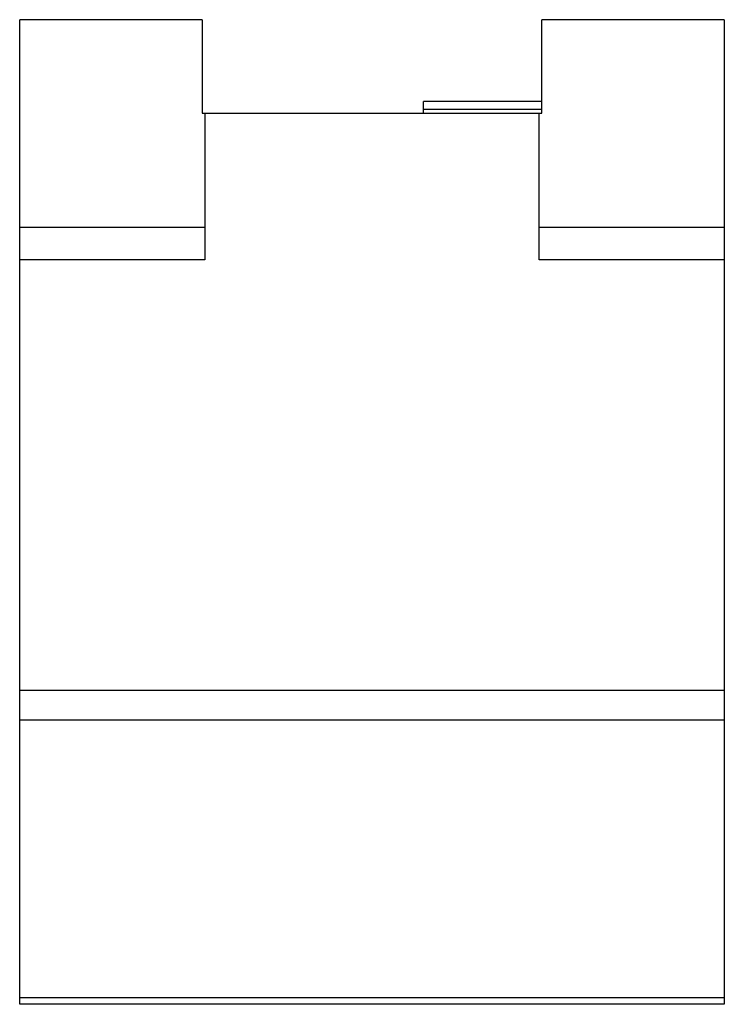
# Model space of a CAD drawing. Units: millimetres. Extents: x 7.6 to 62.4, y 10.3 to 86.9.
import ezdxf

# ---------------------------------------------------------------- set-up
doc = ezdxf.new("R2010")
doc.units = ezdxf.units.MM
doc.header["$LTSCALE"] = 6.358268
doc.layers.get('0').update_dxf_attribs({"linetype": 'CONTINUOUS'})

msp = doc.modelspace()

# ---------------------------------------------------------------- linework, layer by layer
at = {"color": 7, "linetype": 'CONTINUOUS'}
for p, q in [((7.562, 10.312), (7.562, 86.871)), ((21.762, 86.871), (7.562, 86.871)), ((21.762, 86.871), (21.762, 79.612)), ((48.162, 79.612), (48.162, 86.871)), ((62.362, 86.871), (48.162, 86.871)), ((62.362, 86.871), (62.362, 10.312)), ((38.962, 79.612), (38.962, 80.512)), ((48.162, 80.512), (38.962, 80.512)), ((48.162, 79.879), (38.962, 79.879)), ((21.762, 79.612), (48.162, 79.612)), ((21.962, 79.612), (21.962, 68.212)), ((47.962, 68.212), (47.962, 79.612)), ((21.962, 70.712), (7.562, 70.712)), ((62.362, 70.712), (47.962, 70.712)), ((21.962, 68.212), (7.562, 68.212)), ((62.362, 68.212), (47.962, 68.212)), ((62.362, 34.712), (7.562, 34.712)), ((62.362, 32.403), (7.562, 32.403)), ((62.362, 10.812), (7.562, 10.812)), ((62.362, 10.312), (7.562, 10.312))]:
    msp.add_line(p, q, dxfattribs=at)

doc.saveas('drawing.dxf')
